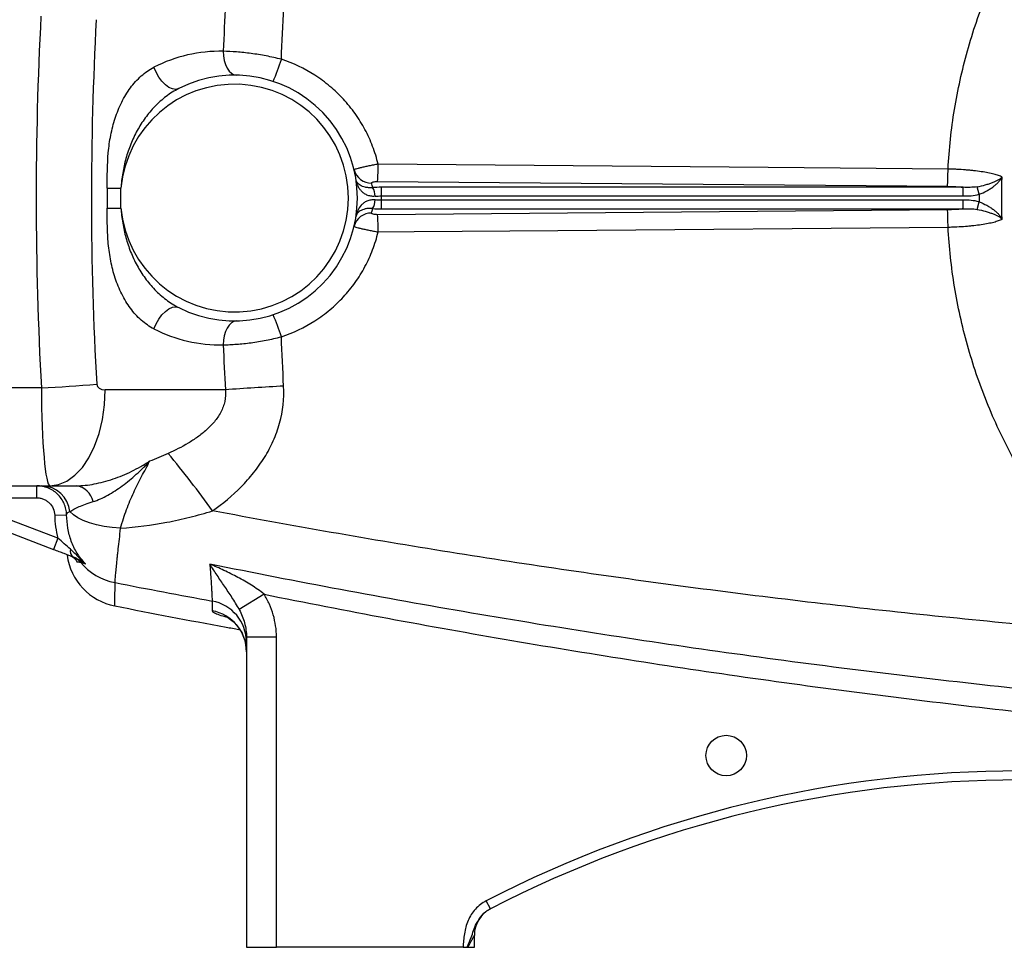
# Model space of a CAD drawing. Units: inches. Extents: x -31.2 to 67.4, y -21.6 to 32.2.
# Drawn here: x 29.6 to 36.1, y 0.8 to 6.9 of the extents above; entities that cross this region are included whole.
import ezdxf

# ---------------------------------------------------------------- set-up
doc = ezdxf.new("R2010")
doc.units = ezdxf.units.IN
doc.header["$MEASUREMENT"] = 0

msp = doc.modelspace()

# ---------------------------------------------------------------- linework, layer by layer
at = {"color": 7, "linetype": 'Continuous', "lineweight": 25}
for p, q in [((31.9729, 5.8286), (35.7145, 5.7967)), ((30.1975, 5.7849), (30.1975, 5.6542)), ((30.1975, 5.7849), (30.2882, 5.7849)), ((30.2882, 5.6542), (30.2882, 5.7849)), ((31.9978, 5.7333), (31.9978, 5.7903)), ((35.8178, 5.7903), (31.9978, 5.7903)), ((35.8178, 5.7333), (35.8178, 5.7903)), ((35.9225, 5.7443), (35.9092, 5.794)), ((31.9978, 5.7333), (35.8178, 5.7333)), ((31.9978, 5.6488), (31.9978, 5.7058)), ((35.8178, 5.7058), (31.9978, 5.7058)), ((35.8178, 5.6488), (35.8178, 5.7058)), ((35.9092, 5.6451), (35.9225, 5.6949)), ((30.1975, 5.6542), (30.2882, 5.6542)), ((35.7145, 5.6424), (31.9729, 5.6105)), ((31.9978, 5.6488), (35.8178, 5.6488)), ((29.7657, 4.4726), (27.6082, 4.4726)), ((30.9734, 4.4597), (30.1844, 4.4597)), ((27.6082, 3.8298), (29.8215, 3.8298)), ((29.7346, 3.7511), (29.7346, 3.8298)), ((29.8215, 3.8298), (29.9955, 3.8298)), ((29.1775, 3.7511), (29.7346, 3.7511)), ((29.874, 3.4855), (29.1775, 3.7511)), ((29.1494, 3.6775), (29.8459, 3.4119)), ((29.8528, 3.6367), (29.9314, 3.6392)), ((29.874, 3.4855), (29.8459, 3.4119)), ((31.2277, 3.1175), (31.0647, 3.0165)), ((31.3089, 2.8358), (31.1121, 2.8358)), ((31.1121, 2.8358), (31.1121, 0.7983)), ((31.3089, 0.7983), (31.3089, 2.8358)), ((32.7137, 1.0509), (32.6866, 1.1034)), ((32.6082, 0.7983), (32.6082, 0.8765)), ((31.1121, 0.7983), (31.3089, 0.7983)), ((32.5341, 0.7983), (31.3089, 0.7983)), ((32.5662, 0.7983), (32.6082, 0.7983))]:
    msp.add_line(p, q, dxfattribs=at)
at = {"color": 7, "linetype": 'Continuous', "lineweight": 25, "flags": 128}
for points in [[(30.9595, 6.684), (30.9609, 6.6535), (30.9656, 6.6241), (30.9736, 6.597), (30.9845, 6.5732), (30.9978, 6.5536), (31.0132, 6.539), (31.0299, 6.5298), (31.0475, 6.5265)], [(30.667, 6.4387), (30.6481, 6.4337), (30.6265, 6.4364), (30.6033, 6.4465), (30.5796, 6.4635), (30.5568, 6.4867), (30.5361, 6.5146), (30.5184, 6.5459), (30.5047, 6.579)], [(35.7182, 5.9101), (35.4821, 5.9121), (34.5378, 5.9201), (31.9767, 5.9419)], [(31.9767, 5.4972), (32.2128, 5.4992), (33.1571, 5.5073), (35.7182, 5.529)], [(30.5047, 4.8601), (30.5184, 4.8932), (30.5361, 4.9245), (30.5568, 4.9525), (30.5796, 4.9756), (30.6033, 4.9926), (30.6265, 5.0028), (30.6481, 5.0054), (30.667, 5.0004)], [(31.0475, 4.9126), (31.0299, 4.9093), (31.0132, 4.9002), (30.9978, 4.8855), (30.9845, 4.8659), (30.9736, 4.8421), (30.9656, 4.815), (30.9609, 4.7857), (30.9595, 4.7551)], [(29.8215, 3.8298), (29.8783, 3.8376), (29.9336, 3.8606), (29.9862, 3.8985), (30.0348, 3.9501), (30.0781, 4.0143), (30.1151, 4.0895), (30.1448, 4.1737), (30.1666, 4.2651), (30.1799, 4.3612), (30.1844, 4.4597)], [(30.2857, 3.5511), (30.2308, 3.555), (30.1777, 3.5622), (30.1276, 3.5724), (30.0815, 3.5854), (30.0402, 3.6011), (30.0046, 3.619), (29.9754, 3.6389), (29.9533, 3.6602)]]:
    msp.add_lwpolyline(points, dxfattribs=at)
at = {"color": 7, "linetype": 'Continuous', "lineweight": 25}
msp.add_circle((34.2617, 2.0581), 0.1329, dxfattribs=at)
for centre, radius, start, end in [((30.9426, 5.7196), 0.9646, 88.9977, 116.99888), ((30.3938, 6.9036), 0.9857, 334.9252, 343.9355), ((31.0333, 5.7196), 0.748, 185.01457, 174.98543), ((31.0333, 5.7196), 0.8071, 243.00112, 116.99888), ((31.9303, 5.9329), 0.1149, 194.04726, 271.74674), ((30.4482, 5.9358), 1.5285, 355.97884, 0.2275), ((31.0333, 5.6055), 0.9252, 11.39443, 13.2847), ((31.8516, 5.7332), 0.1044, 359.03128, 31.82895), ((31.8516, 5.7059), 0.1044, 328.17105, 0.96872), ((31.0333, 5.7196), 0.9646, 359.18378, 0.81622), ((31.0333, 5.8336), 0.9252, 346.7153, 348.60557), ((31.9303, 5.5062), 0.1149, 88.25326, 165.95274), ((30.4482, 5.5033), 1.5285, 359.7725, 4.02116), ((30.3938, 4.5355), 0.9857, 16.0645, 25.0748), ((30.9426, 5.7196), 0.9646, 243.00112, 271.0023), ((29.0267, 17.8768), 13.4246, 273.15567, 274.70802), ((32.0866, -9.8222), 14.3253, 92.92261, 94.45706), ((25.5944, -0.1313), 6.5152, 35.64263, 39.83252), ((29.7637, 3.639), 0.1908, 6.37477, 88.82773), ((29.9765, 3.6998), 0.1314, 11.52373, 81.68688), ((30.3247, 3.4268), 0.3937, 187.59173, 258.86526), ((30.001, 3.4012), 0.0466, 164.52968, 234.86911), ((29.9309, 3.2549), 0.1164, 39.05529, 69.11831), ((30.3242, 3.5804), 0.3941, 219.77493, 258.99664), ((30.8375, 2.8028), 0.2746, 0.10752, 79.71554), ((30.8371, 2.7382), 0.275, 0.06249, 79.62378), ((36.1908, -5.661), 7.6181, 62.61362, 117.38638), ((36.1908, -5.661), 7.5591, 62.61362, 117.38638), ((32.805, 0.8765), 0.1969, 117.38021, 180)]:
    msp.add_arc(centre, radius, start, end, dxfattribs=at)
for centre, major_axis, ratio, start_param, end_param in [((73.5328, 5.7196), (43.8015, 0), 0.719064, 3.103621, 3.181194), ((73.8957, 5.7196), (43.8015, 0), 0.704682, 3.103621, 3.181194), ((29.8215, 4.4991), (0, 0.6693), 0.083475, 1.610398, 3.141593), ((30.1844, 4.4991), (0.0559, 0), 0.704682, 3.181194, 4.712389)]:
    msp.add_ellipse(centre, major_axis=major_axis, ratio=ratio, start_param=start_param, end_param=end_param, dxfattribs=at)
for points, knots in [([(35.7182, 5.9101), (35.7252, 6.0414), (35.7393, 6.1717), (35.7817, 6.4302), (35.81, 6.5584), (35.8634, 6.7493), (35.8829, 6.8126), (35.9255, 6.9379), (35.9484, 6.9998), (36.0221, 7.1828), (36.0776, 7.3014), (36.1702, 7.4743), (36.2026, 7.5311), (36.2706, 7.643), (36.3062, 7.6981), (36.418, 7.8612), (36.499, 7.9665), (36.7563, 8.2656), (36.9472, 8.4438), (37.1573, 8.6013)], [0, 0, 0, 0, 0.125, 0.125, 0.25, 0.25, 0.3125, 0.3125, 0.375, 0.375, 0.5, 0.5, 0.5625, 0.5625, 0.625, 0.625, 0.75, 0.75, 1, 1, 1, 1]), ([(31.341, 6.6309), (31.3243, 6.6351), (31.3075, 6.6391), (31.2742, 6.6466), (31.2576, 6.65), (31.2079, 6.6596), (31.175, 6.6649), (31.1261, 6.6714), (31.1099, 6.6734), (31.0782, 6.6767), (31.0627, 6.6781), (31.017, 6.6817), (30.9876, 6.6832), (30.9595, 6.684)], [0, 0, 0, 0, 0.125, 0.125, 0.25, 0.25, 0.5, 0.5, 0.625, 0.625, 0.75, 0.75, 1, 1, 1, 1]), ([(31.9767, 5.9419), (31.9671, 5.982), (31.955, 6.021), (31.9261, 6.0971), (31.9093, 6.134), (31.8805, 6.1879), (31.8703, 6.2057), (31.8487, 6.2405), (31.8373, 6.2577), (31.8016, 6.3078), (31.776, 6.3393), (31.7209, 6.399), (31.6914, 6.4271), (31.6444, 6.4665), (31.6282, 6.4792), (31.5951, 6.5036), (31.5783, 6.5151), (31.4925, 6.5702), (31.4192, 6.6051), (31.341, 6.6309)], [0, 0, 0, 0, 0.125, 0.125, 0.25, 0.25, 0.3125, 0.3125, 0.375, 0.375, 0.5, 0.5, 0.625, 0.625, 0.6875, 0.6875, 0.75, 0.75, 1, 1, 1, 1]), ([(30.1975, 5.7849), (30.1975, 5.8628), (30.1979, 5.9406), (30.2085, 6.056), (30.2137, 6.0943), (30.2248, 6.1513), (30.229, 6.1703), (30.2386, 6.2077), (30.244, 6.2262), (30.2618, 6.2805), (30.2759, 6.3155), (30.3011, 6.3658), (30.3101, 6.3821), (30.3292, 6.4134), (30.3394, 6.4285), (30.3608, 6.4575), (30.3721, 6.4713), (30.396, 6.4977), (30.4085, 6.5101), (30.4473, 6.5444), (30.4749, 6.5638), (30.5047, 6.579)], [0, 0, 0, 0, 0.25, 0.25, 0.375, 0.375, 0.4375, 0.4375, 0.5, 0.5, 0.625, 0.625, 0.6875, 0.6875, 0.75, 0.75, 0.8125, 0.8125, 0.875, 0.875, 1, 1, 1, 1]), ([(30.667, 6.4387), (30.6379, 6.4239), (30.6104, 6.4065), (30.5713, 6.3769), (30.5586, 6.3665), (30.5341, 6.3447), (30.5222, 6.3334), (30.488, 6.298), (30.4667, 6.2726), (30.4278, 6.2194), (30.4102, 6.1916), (30.3863, 6.1481), (30.3788, 6.1333), (30.3647, 6.1034), (30.3581, 6.0883), (30.3397, 6.0426), (30.3293, 6.0115), (30.3118, 5.9484), (30.3048, 5.9163), (30.294, 5.8511), (30.2903, 5.818), (30.2882, 5.7849)], [0, 0, 0, 0, 0.125, 0.125, 0.1875, 0.1875, 0.25, 0.25, 0.375, 0.375, 0.5, 0.5, 0.5625, 0.5625, 0.625, 0.625, 0.75, 0.75, 0.875, 0.875, 1, 1, 1, 1]), ([(31.9767, 5.9419), (31.9662, 5.9401), (31.9559, 5.9382), (31.9356, 5.9343), (31.9255, 5.9324), (31.9064, 5.9285), (31.8972, 5.9265), (31.8798, 5.9227), (31.8718, 5.9209), (31.8572, 5.9174), (31.8505, 5.9158), (31.8391, 5.9128), (31.8343, 5.9114), (31.8265, 5.909), (31.8235, 5.9079), (31.8196, 5.9062), (31.8187, 5.9055), (31.8188, 5.905)], [0, 0, 0, 0, 0.125, 0.125, 0.25, 0.25, 0.375, 0.375, 0.5, 0.5, 0.625, 0.625, 0.75, 0.75, 0.875, 0.875, 1, 1, 1, 1]), ([(35.7145, 5.7967), (35.7149, 5.8), (35.7153, 5.8054), (35.7161, 5.8196), (35.7165, 5.8285), (35.7172, 5.8488), (35.7175, 5.8602), (35.7179, 5.8845), (35.7181, 5.8973), (35.7182, 5.9101)], [0, 0, 0, 0, 0.25, 0.25, 0.5, 0.5, 0.75, 0.75, 1, 1, 1, 1]), ([(36.0733, 5.8576), (36.0667, 5.861), (36.0589, 5.8643), (36.0406, 5.8707), (36.0301, 5.8738), (36.0069, 5.8798), (35.9943, 5.8826), (35.9668, 5.888), (35.9519, 5.8905), (35.9204, 5.8952), (35.904, 5.8973), (35.8782, 5.9002), (35.8694, 5.9011), (35.8515, 5.9028), (35.8423, 5.9036), (35.8145, 5.9058), (35.7956, 5.9071), (35.7669, 5.9085), (35.7573, 5.9089), (35.7379, 5.9096), (35.728, 5.9099), (35.7182, 5.9101)], [0, 0, 0, 0, 0.125, 0.125, 0.25, 0.25, 0.375, 0.375, 0.5, 0.5, 0.625, 0.625, 0.6875, 0.6875, 0.75, 0.75, 0.875, 0.875, 0.9375, 0.9375, 1, 1, 1, 1]), ([(31.9403, 5.7883), (31.9309, 5.7873), (31.9221, 5.7872), (31.9056, 5.7882), (31.8981, 5.7894), (31.8845, 5.7924), (31.8784, 5.7944), (31.8675, 5.7988), (31.8628, 5.8012), (31.8544, 5.8065), (31.8507, 5.8093), (31.8443, 5.8151), (31.8417, 5.8181), (31.8372, 5.8243), (31.8354, 5.8275), (31.8327, 5.8341), (31.8318, 5.8375), (31.8313, 5.8409)], [0, 0, 0, 0, 0.125, 0.125, 0.25, 0.25, 0.375, 0.375, 0.5, 0.5, 0.625, 0.625, 0.75, 0.75, 0.875, 0.875, 1, 1, 1, 1]), ([(31.956, 5.7314), (31.9462, 5.7305), (31.9368, 5.7308), (31.9188, 5.7337), (31.9105, 5.7362), (31.8952, 5.7427), (31.8883, 5.7468), (31.8759, 5.7559), (31.8704, 5.761), (31.8606, 5.7717), (31.8562, 5.7775), (31.8487, 5.7893), (31.8454, 5.7954), (31.8399, 5.808), (31.8375, 5.8144), (31.8337, 5.8275), (31.8323, 5.8342), (31.8313, 5.8409)], [0, 0, 0, 0, 0.125, 0.125, 0.25, 0.25, 0.375, 0.375, 0.5, 0.5, 0.625, 0.625, 0.75, 0.75, 0.875, 0.875, 1, 1, 1, 1]), ([(31.9338, 5.8181), (31.9335, 5.8195), (31.9342, 5.8208), (31.9377, 5.8234), (31.9405, 5.8246), (31.9478, 5.8266), (31.9524, 5.8274), (31.9622, 5.8284), (31.9676, 5.8287), (31.9729, 5.8286)], [0, 0, 0, 0, 0.25, 0.25, 0.5, 0.5, 0.75, 0.75, 1, 1, 1, 1]), ([(35.9092, 5.794), (35.9281, 5.7974), (35.946, 5.8015), (35.9714, 5.8086), (35.9797, 5.8111), (35.9954, 5.8163), (36.0029, 5.819), (36.017, 5.8245), (36.0238, 5.8274), (36.0363, 5.8332), (36.0421, 5.8362), (36.0527, 5.8422), (36.0575, 5.8452), (36.064, 5.8498), (36.0661, 5.8514), (36.0699, 5.8545), (36.0717, 5.856), (36.0733, 5.8576)], [0, 0, 0, 0, 0.25, 0.25, 0.375, 0.375, 0.5, 0.5, 0.625, 0.625, 0.75, 0.75, 0.875, 0.875, 0.9375, 0.9375, 1, 1, 1, 1]), ([(35.9225, 5.7443), (35.9403, 5.7509), (35.957, 5.7586), (35.9807, 5.7716), (35.9884, 5.7761), (36.0029, 5.7855), (36.0097, 5.7903), (36.0227, 5.8001), (36.0289, 5.8051), (36.0402, 5.8154), (36.0454, 5.8205), (36.055, 5.8309), (36.0593, 5.8362), (36.0651, 5.8442), (36.0669, 5.8469), (36.0703, 5.8522), (36.0719, 5.8549), (36.0733, 5.8576)], [0, 0, 0, 0, 0.25, 0.25, 0.375, 0.375, 0.5, 0.5, 0.625, 0.625, 0.75, 0.75, 0.875, 0.875, 0.9375, 0.9375, 1, 1, 1, 1]), ([(35.7145, 5.7967), (35.7324, 5.7966), (35.75, 5.7959), (35.7759, 5.7944), (35.7844, 5.7937), (35.8013, 5.7922), (35.8097, 5.7913), (35.8178, 5.7903)], [0, 0, 0, 0, 0.5, 0.5, 0.75, 0.75, 1, 1, 1, 1]), ([(35.9092, 5.794), (35.8941, 5.7913), (35.8789, 5.7902), (35.8484, 5.7895), (35.8331, 5.7898), (35.8178, 5.7903)], [0, 0, 0, 0, 0.5, 0.5, 1, 1, 1, 1]), ([(31.956, 5.7077), (31.9462, 5.7087), (31.9368, 5.7083), (31.9234, 5.7062), (31.919, 5.7052), (31.9106, 5.7027), (31.9066, 5.7013), (31.8952, 5.6964), (31.8883, 5.6923), (31.8758, 5.6831), (31.8703, 5.6781), (31.8557, 5.662), (31.8482, 5.6499), (31.8398, 5.631), (31.8375, 5.6246), (31.8337, 5.6116), (31.8323, 5.6049), (31.8313, 5.5982)], [0, 0, 0, 0, 0.125, 0.125, 0.1875, 0.1875, 0.25, 0.25, 0.375, 0.375, 0.5, 0.5, 0.75, 0.75, 0.875, 0.875, 1, 1, 1, 1]), ([(35.9225, 5.6949), (35.9403, 5.6883), (35.957, 5.6805), (35.9807, 5.6676), (35.9884, 5.663), (36.0029, 5.6537), (36.0097, 5.6489), (36.0227, 5.6391), (36.0289, 5.634), (36.0402, 5.6238), (36.0455, 5.6186), (36.055, 5.6082), (36.0593, 5.603), (36.0651, 5.595), (36.067, 5.5923), (36.0703, 5.5869), (36.0719, 5.5842), (36.0733, 5.5816)], [0, 0, 0, 0, 0.25, 0.25, 0.375, 0.375, 0.5, 0.5, 0.625, 0.625, 0.75, 0.75, 0.875, 0.875, 0.9375, 0.9375, 1, 1, 1, 1]), ([(30.5047, 4.8601), (30.4899, 4.8677), (30.4754, 4.8764), (30.4475, 4.8958), (30.4339, 4.9065), (30.3951, 4.941), (30.3716, 4.9671), (30.3396, 5.0103), (30.3294, 5.0254), (30.3102, 5.0569), (30.3012, 5.0731), (30.2762, 5.123), (30.2621, 5.1578), (30.2442, 5.2123), (30.2388, 5.2309), (30.2292, 5.2682), (30.225, 5.2869), (30.2139, 5.3436), (30.2087, 5.3818), (30.2015, 5.4589), (30.1995, 5.4979), (30.1976, 5.576), (30.1975, 5.6151), (30.1975, 5.6542)], [0, 0, 0, 0, 0.0625, 0.0625, 0.125, 0.125, 0.25, 0.25, 0.3125, 0.3125, 0.375, 0.375, 0.5, 0.5, 0.5625, 0.5625, 0.625, 0.625, 0.75, 0.75, 0.875, 0.875, 1, 1, 1, 1]), ([(30.2882, 5.6542), (30.2903, 5.621), (30.294, 5.5881), (30.3047, 5.5232), (30.3117, 5.4913), (30.329, 5.4284), (30.3394, 5.3974), (30.3577, 5.3517), (30.3643, 5.3366), (30.3783, 5.3067), (30.3859, 5.2919), (30.4098, 5.2481), (30.4275, 5.2202), (30.4567, 5.1802), (30.4668, 5.1672), (30.488, 5.142), (30.4991, 5.1296), (30.5335, 5.0941), (30.5579, 5.0724), (30.61, 5.0329), (30.6378, 5.0153), (30.667, 5.0004)], [0, 0, 0, 0, 0.125, 0.125, 0.25, 0.25, 0.375, 0.375, 0.4375, 0.4375, 0.5, 0.5, 0.625, 0.625, 0.6875, 0.6875, 0.75, 0.75, 0.875, 0.875, 1, 1, 1, 1]), ([(31.9403, 5.6509), (31.9309, 5.6519), (31.9221, 5.6519), (31.9057, 5.6509), (31.8981, 5.6498), (31.8845, 5.6467), (31.8784, 5.6447), (31.8675, 5.6403), (31.8628, 5.6379), (31.8501, 5.63), (31.8439, 5.6241), (31.8372, 5.6147), (31.8354, 5.6115), (31.8327, 5.605), (31.8318, 5.6016), (31.8313, 5.5982)], [0, 0, 0, 0, 0.125, 0.125, 0.25, 0.25, 0.375, 0.375, 0.5, 0.5, 0.75, 0.75, 0.875, 0.875, 1, 1, 1, 1]), ([(35.8178, 5.6488), (35.8097, 5.6478), (35.8014, 5.6469), (35.7845, 5.6454), (35.776, 5.6448), (35.7501, 5.6432), (35.7325, 5.6426), (35.7145, 5.6424)], [0, 0, 0, 0, 0.25, 0.25, 0.5, 0.5, 1, 1, 1, 1]), ([(35.7182, 5.529), (35.7181, 5.5419), (35.7179, 5.5547), (35.7175, 5.5789), (35.7172, 5.5904), (35.7165, 5.6107), (35.7162, 5.6195), (35.7154, 5.6337), (35.7149, 5.6391), (35.7145, 5.6424)], [0, 0, 0, 0, 0.25, 0.25, 0.5, 0.5, 0.75, 0.75, 1, 1, 1, 1]), ([(35.8178, 5.6488), (35.8331, 5.6493), (35.8484, 5.6497), (35.8789, 5.6489), (35.8941, 5.6478), (35.9092, 5.6451)], [0, 0, 0, 0, 0.5, 0.5, 1, 1, 1, 1]), ([(35.9092, 5.6451), (35.9281, 5.6417), (35.946, 5.6376), (35.9714, 5.6305), (35.9797, 5.628), (35.9954, 5.6228), (36.0029, 5.6202), (36.0171, 5.6146), (36.0238, 5.6118), (36.0364, 5.6059), (36.0421, 5.603), (36.0527, 5.597), (36.0576, 5.594), (36.0641, 5.5893), (36.0661, 5.5878), (36.0699, 5.5847), (36.0717, 5.5831), (36.0733, 5.5816)], [0, 0, 0, 0, 0.25, 0.25, 0.375, 0.375, 0.5, 0.5, 0.625, 0.625, 0.75, 0.75, 0.875, 0.875, 0.9375, 0.9375, 1, 1, 1, 1]), ([(31.9729, 5.6105), (31.9676, 5.6104), (31.9622, 5.6107), (31.9524, 5.6117), (31.9478, 5.6125), (31.9405, 5.6145), (31.9377, 5.6157), (31.9342, 5.6183), (31.9335, 5.6197), (31.9338, 5.621)], [0, 0, 0, 0, 0.25, 0.25, 0.5, 0.5, 0.75, 0.75, 1, 1, 1, 1]), ([(35.7183, 5.529), (35.7231, 5.5291), (35.7281, 5.5293), (35.7379, 5.5295), (35.7428, 5.5297), (35.7574, 5.5302), (35.767, 5.5306), (35.7957, 5.5321), (35.8145, 5.5333), (35.8423, 5.5355), (35.8515, 5.5363), (35.8695, 5.538), (35.8783, 5.5389), (35.904, 5.5418), (35.9205, 5.5439), (35.9519, 5.5486), (35.9669, 5.5512), (35.9943, 5.5565), (36.007, 5.5594), (36.0301, 5.5653), (36.0406, 5.5685), (36.0589, 5.5749), (36.0668, 5.5782), (36.0733, 5.5816)], [0, 0, 0, 0, 0.03125, 0.03125, 0.0625, 0.0625, 0.125, 0.125, 0.25, 0.25, 0.3125, 0.3125, 0.375, 0.375, 0.5, 0.5, 0.625, 0.625, 0.75, 0.75, 0.875, 0.875, 1, 1, 1, 1]), ([(31.341, 4.8082), (31.4192, 4.834), (31.4925, 4.869), (31.5783, 4.924), (31.5951, 4.9356), (31.6282, 4.9599), (31.6444, 4.9726), (31.6914, 5.0121), (31.7209, 5.0401), (31.776, 5.0998), (31.8016, 5.1314), (31.8373, 5.1814), (31.8487, 5.1986), (31.8703, 5.2335), (31.8805, 5.2512), (31.9093, 5.3051), (31.9261, 5.3421), (31.955, 5.4181), (31.9671, 5.4572), (31.9767, 5.4972)], [0, 0, 0, 0, 0.25, 0.25, 0.3125, 0.3125, 0.375, 0.375, 0.5, 0.5, 0.625, 0.625, 0.6875, 0.6875, 0.75, 0.75, 0.875, 0.875, 1, 1, 1, 1]), ([(31.8188, 5.5341), (31.8187, 5.5336), (31.8196, 5.5329), (31.8235, 5.5312), (31.8265, 5.5301), (31.8343, 5.5277), (31.8391, 5.5263), (31.8505, 5.5233), (31.8572, 5.5217), (31.8718, 5.5182), (31.8798, 5.5164), (31.8972, 5.5126), (31.9064, 5.5107), (31.9255, 5.5068), (31.9356, 5.5048), (31.9559, 5.5009), (31.9662, 5.4991), (31.9767, 5.4972)], [0, 0, 0, 0, 0.125, 0.125, 0.25, 0.25, 0.375, 0.375, 0.5, 0.5, 0.625, 0.625, 0.75, 0.75, 0.875, 0.875, 1, 1, 1, 1]), ([(37.1573, 2.8378), (36.9485, 2.9943), (36.7562, 3.1735), (36.5625, 3.3989), (36.5412, 3.4243), (36.4996, 3.4755), (36.4383, 3.553), (36.3033, 3.7387), (36.2015, 3.9063), (36.1088, 4.0793), (36.0794, 4.1379), (36.0237, 4.2571), (35.9974, 4.3177), (35.948, 4.4404), (35.925, 4.5025), (35.8826, 4.6274), (35.8632, 4.6902), (35.8103, 4.8797), (35.7821, 5.0075), (35.7502, 5.2014), (35.7413, 5.2663), (35.7271, 5.3971), (35.7218, 5.463), (35.7183, 5.529)], [0, 0, 0, 0, 0.25, 0.25, 0.28125, 0.28125, 0.3125, 0.375, 0.5, 0.5, 0.5625, 0.5625, 0.625, 0.625, 0.6875, 0.6875, 0.75, 0.75, 0.875, 0.875, 0.9375, 0.9375, 1, 1, 1, 1]), ([(30.9595, 4.7551), (30.9736, 4.7555), (30.988, 4.7561), (31.0175, 4.7577), (31.0325, 4.7586), (31.0782, 4.7622), (31.1098, 4.7655), (31.1587, 4.772), (31.1753, 4.7745), (31.2082, 4.7798), (31.2248, 4.7828), (31.2744, 4.7923), (31.3077, 4.7997), (31.341, 4.8082)], [0, 0, 0, 0, 0.125, 0.125, 0.25, 0.25, 0.5, 0.5, 0.625, 0.625, 0.75, 0.75, 1, 1, 1, 1]), ([(30.8891, 3.6653), (30.9565, 3.713), (31.0194, 3.7653), (31.1057, 3.8525), (31.1331, 3.883), (31.1717, 3.9313), (31.1842, 3.9479), (31.2081, 3.9815), (31.2194, 3.9986), (31.2518, 4.0509), (31.2711, 4.087), (31.2962, 4.1433), (31.3039, 4.1624), (31.318, 4.2013), (31.3243, 4.2211), (31.3516, 4.3202), (31.3608, 4.4013), (31.3562, 4.4844)], [0, 0, 0, 0, 0.25, 0.25, 0.375, 0.375, 0.4375, 0.4375, 0.5, 0.5, 0.625, 0.625, 0.6875, 0.6875, 0.75, 0.75, 1, 1, 1, 1]), ([(30.9734, 4.4597), (30.9761, 4.4343), (30.9747, 4.4091), (30.9668, 4.3716), (30.9631, 4.3593), (30.9543, 4.3355), (30.949, 4.3239), (30.9312, 4.29), (30.9169, 4.2695), (30.8853, 4.2312), (30.8679, 4.2135), (30.8401, 4.1884), (30.8305, 4.1803), (30.811, 4.1647), (30.8011, 4.1572), (30.7709, 4.1355), (30.7502, 4.1221), (30.6868, 4.0842), (30.6428, 4.062), (30.5976, 4.042)], [0, 0, 0, 0, 0.125, 0.125, 0.1875, 0.1875, 0.25, 0.25, 0.375, 0.375, 0.5, 0.5, 0.5625, 0.5625, 0.625, 0.625, 0.75, 0.75, 1, 1, 1, 1]), ([(29.9955, 3.8298), (30.0334, 3.8298), (30.0728, 3.8342), (30.1333, 3.8457), (30.1536, 3.8503), (30.1947, 3.8613), (30.2154, 3.8676), (30.2567, 3.8817), (30.2772, 3.8894), (30.318, 3.9062), (30.3383, 3.9153), (30.3786, 3.9347), (30.3984, 3.9451), (30.4279, 3.9615), (30.4376, 3.9672), (30.4521, 3.9759), (30.457, 3.9788), (30.4666, 3.9848), (30.4714, 3.9878), (30.4761, 3.9908)], [0, 0, 0, 0, 0.25, 0.25, 0.375, 0.375, 0.5, 0.5, 0.625, 0.625, 0.75, 0.75, 0.875, 0.875, 0.9375, 0.9375, 0.96875, 0.96875, 1, 1, 1, 1]), ([(30.1052, 3.726), (30.1213, 3.7308), (30.1373, 3.7369), (30.1694, 3.7511), (30.1854, 3.7592), (30.2174, 3.777), (30.2333, 3.7867), (30.265, 3.8074), (30.2809, 3.8184), (30.3278, 3.853), (30.3586, 3.8782), (30.4037, 3.9186), (30.4185, 3.9324), (30.4404, 3.9539), (30.4476, 3.9611), (30.462, 3.9758), (30.4691, 3.9833), (30.4761, 3.9908)], [0, 0, 0, 0, 0.125, 0.125, 0.25, 0.25, 0.375, 0.375, 0.5, 0.5, 0.75, 0.75, 0.875, 0.875, 0.9375, 0.9375, 1, 1, 1, 1]), ([(30.2857, 3.5511), (30.2974, 3.5943), (30.3103, 3.6349), (30.339, 3.7125), (30.3547, 3.7495), (30.3882, 3.8213), (30.4059, 3.8562), (30.4415, 3.9246), (30.4594, 3.9582), (30.4761, 3.9908)], [0, 0, 0, 0, 0.25, 0.25, 0.5, 0.5, 0.75, 0.75, 1, 1, 1, 1]), ([(29.9314, 3.6392), (29.931, 3.6519), (29.9294, 3.6645), (29.9237, 3.6892), (29.9197, 3.7012), (29.9045, 3.7356), (29.8897, 3.7568), (29.8624, 3.7833), (29.8525, 3.7911), (29.8315, 3.8048), (29.8202, 3.8107), (29.7968, 3.8202), (29.7848, 3.8237), (29.7601, 3.8285), (29.7474, 3.8298), (29.7346, 3.8298)], [0, 0, 0, 0, 0.125, 0.125, 0.25, 0.25, 0.5, 0.5, 0.625, 0.625, 0.75, 0.75, 0.875, 0.875, 1, 1, 1, 1]), ([(29.7346, 3.7511), (29.7423, 3.7511), (29.7499, 3.7503), (29.7647, 3.7474), (29.772, 3.7453), (29.786, 3.7396), (29.7928, 3.736), (29.8054, 3.7278), (29.8113, 3.7232), (29.8277, 3.7073), (29.8366, 3.6945), (29.8488, 3.667), (29.8523, 3.652), (29.8528, 3.6367)], [0, 0, 0, 0, 0.125, 0.125, 0.25, 0.25, 0.375, 0.375, 0.5, 0.5, 0.75, 0.75, 1, 1, 1, 1]), ([(29.9533, 3.6602), (29.9604, 3.6653), (29.9691, 3.6706), (29.9893, 3.6814), (30.0008, 3.6871), (30.0263, 3.6984), (30.0403, 3.704), (30.0707, 3.7152), (30.0872, 3.7207), (30.1052, 3.726)], [0, 0, 0, 0, 0.25, 0.25, 0.5, 0.5, 0.75, 0.75, 1, 1, 1, 1]), ([(29.8528, 3.6367), (29.8536, 3.611), (29.8555, 3.5855), (29.8623, 3.535), (29.8673, 3.5101), (29.874, 3.4855)], [0, 0, 0, 0, 0.5, 0.5, 1, 1, 1, 1]), ([(29.9314, 3.6392), (29.9321, 3.6438), (29.9338, 3.6479), (29.9407, 3.6549), (29.9459, 3.6578), (29.9533, 3.6602)], [0, 0, 0, 0, 0.5, 0.5, 1, 1, 1, 1]), ([(30.0552, 3.318), (30.0447, 3.3285), (30.0348, 3.3397), (30.0164, 3.3628), (30.0079, 3.3748), (29.9923, 3.3996), (29.9852, 3.4124), (29.9723, 3.4388), (29.9666, 3.4524), (29.9513, 3.4942), (29.9442, 3.5226), (29.9346, 3.5803), (29.9323, 3.6097), (29.9314, 3.6392)], [0, 0, 0, 0, 0.125, 0.125, 0.25, 0.25, 0.375, 0.375, 0.5, 0.5, 0.75, 0.75, 1, 1, 1, 1]), ([(30.2857, 3.5511), (30.3876, 3.5583), (30.4887, 3.5712), (30.6397, 3.5998), (30.69, 3.6109), (30.79, 3.636), (30.8397, 3.65), (30.8891, 3.6653)], [0, 0, 0, 0, 0.5, 0.5, 0.75, 0.75, 1, 1, 1, 1]), ([(37.1573, 2.8378), (36.6316, 2.8777), (36.1064, 2.9248), (35.0578, 3.0337), (34.5344, 3.0955), (33.4891, 3.2335), (32.9673, 3.3098), (31.9264, 3.4767), (31.4071, 3.5674), (30.8891, 3.6653)], [0, 0, 0, 0, 0.25, 0.25, 0.5, 0.5, 0.75, 0.75, 1, 1, 1, 1]), ([(30.249, 3.1936), (30.249, 3.199), (30.2498, 3.2112), (30.2523, 3.2395), (30.2533, 3.2507), (30.2558, 3.276), (30.2572, 3.2901), (30.2604, 3.3211), (30.2621, 3.338), (30.2651, 3.3656), (30.2661, 3.3751), (30.2682, 3.3947), (30.2693, 3.4047), (30.2727, 3.4357), (30.2751, 3.4573), (30.2802, 3.5027), (30.2829, 3.5265), (30.2857, 3.5511)], [0, 0, 0, 0, 0.25, 0.25, 0.375, 0.375, 0.5, 0.5, 0.625, 0.625, 0.6875, 0.6875, 0.75, 0.75, 0.875, 0.875, 1, 1, 1, 1]), ([(29.9561, 3.4136), (29.9428, 3.4253), (29.9294, 3.4372), (29.9021, 3.4613), (29.8881, 3.4735), (29.874, 3.4855)], [0, 0, 0, 0, 0.5, 0.5, 1, 1, 1, 1]), ([(29.8459, 3.4119), (29.8572, 3.4076), (29.8684, 3.4034), (29.8906, 3.3949), (29.9017, 3.3907), (29.9341, 3.3783), (29.9547, 3.3705), (29.9742, 3.363)], [0, 0, 0, 0, 0.25, 0.25, 0.5, 0.5, 1, 1, 1, 1]), ([(29.9549, 3.3704), (29.9663, 3.366), (29.9748, 3.3601), (29.9888, 3.3467), (29.9943, 3.339), (29.9985, 3.3305)], [0, 0, 0, 0, 0.5, 0.5, 1, 1, 1, 1]), ([(29.9561, 3.4136), (29.9646, 3.4061), (29.9728, 3.3982), (29.989, 3.3821), (29.997, 3.3739), (30.0212, 3.3495), (30.0377, 3.3334), (30.0552, 3.318)], [0, 0, 0, 0, 0.25, 0.25, 0.5, 0.5, 1, 1, 1, 1]), ([(29.9742, 3.363), (29.9818, 3.3601), (29.9887, 3.3569), (30.0023, 3.3499), (30.0088, 3.3462), (30.0283, 3.3347), (30.0412, 3.3265), (30.0552, 3.318)], [0, 0, 0, 0, 0.25, 0.25, 0.5, 0.5, 1, 1, 1, 1]), ([(30.0214, 3.3283), (30.0236, 3.3276), (30.0273, 3.3266), (30.0383, 3.3233), (30.0456, 3.3211), (30.0552, 3.318)], [0, 0, 0, 0, 0.5, 0.5, 1, 1, 1, 1]), ([(37.7903, 2.3488), (37.2093, 2.394), (36.6291, 2.448), (35.4705, 2.5738), (34.8925, 2.6455), (33.7391, 2.8064), (33.1637, 2.8957), (32.0155, 3.0921), (31.4426, 3.1993), (30.8716, 3.3156)], [0, 0, 0, 0, 0.25, 0.25, 0.5, 0.5, 0.75, 0.75, 1, 1, 1, 1]), ([(30.8716, 3.3156), (30.8728, 3.2986), (30.8739, 3.2823), (30.8761, 3.2512), (30.8771, 3.2363), (30.8798, 3.1945), (30.8814, 3.1702), (30.8833, 3.1389), (30.8839, 3.1293), (30.8849, 3.1124), (30.8853, 3.1049), (30.8862, 3.0858), (30.8865, 3.0772), (30.8865, 3.073)], [0, 0, 0, 0, 0.125, 0.125, 0.25, 0.25, 0.5, 0.5, 0.625, 0.625, 0.75, 0.75, 1, 1, 1, 1]), ([(31.2277, 3.1175), (31.2011, 3.1393), (31.1731, 3.1589), (31.1155, 3.1953), (31.0858, 3.2122), (31.0256, 3.2442), (30.9951, 3.2592), (30.949, 3.281), (30.9336, 3.2881), (30.9027, 3.302), (30.8871, 3.3089), (30.8716, 3.3156)], [0, 0, 0, 0, 0.25, 0.25, 0.5, 0.5, 0.75, 0.75, 0.875, 0.875, 1, 1, 1, 1]), ([(31.0647, 3.0165), (31.0569, 3.0311), (31.049, 3.0448), (31.0329, 3.0713), (31.0248, 3.0841), (31.0004, 3.1218), (30.984, 3.1459), (30.9515, 3.194), (30.9354, 3.2179), (30.9114, 3.2541), (30.9035, 3.2663), (30.8875, 3.2908), (30.8795, 3.3032), (30.8716, 3.3156)], [0, 0, 0, 0, 0.125, 0.125, 0.25, 0.25, 0.5, 0.5, 0.75, 0.75, 0.875, 0.875, 1, 1, 1, 1]), ([(30.2487, 3.0405), (30.2487, 3.0405), (30.2487, 3.0533), (30.2488, 3.1043), (30.2489, 3.1426), (30.249, 3.1936)], [0, 0, 0, 0, 0.5, 0.5, 1, 1, 1, 1]), ([(31.2277, 3.1175), (31.7685, 3.0081), (32.3107, 2.9071), (33.3976, 2.7211), (33.9423, 2.6362), (35.0341, 2.4822), (35.5813, 2.413), (36.6782, 2.2906), (37.2274, 2.2373), (37.7773, 2.192)], [0, 0, 0, 0, 0.25, 0.25, 0.5, 0.5, 0.75, 0.75, 1, 1, 1, 1]), ([(31.3089, 2.8358), (31.3089, 2.8856), (31.3018, 2.9343), (31.2812, 3.0055), (31.2726, 3.029), (31.2524, 3.0743), (31.2408, 3.0963), (31.2277, 3.1175)], [0, 0, 0, 0, 0.5, 0.5, 0.75, 0.75, 1, 1, 1, 1]), ([(30.2487, 3.0405), (30.4917, 2.993), (30.7625, 2.94), (31.0342, 2.8916), (31.0621, 2.8867)], [0, 0, 0, 0, 0.897393, 1, 1, 1, 1]), ([(31.0647, 3.0165), (31.072, 3.0027), (31.0786, 2.9885), (31.0902, 2.9595), (31.0953, 2.9445), (31.1076, 2.8989), (31.1121, 2.8678), (31.1121, 2.8358)], [0, 0, 0, 0, 0.25, 0.25, 0.5, 0.5, 1, 1, 1, 1]), ([(30.9721, 2.9731), (30.9719, 2.9731), (30.9716, 2.9733), (30.9797, 2.9695), (30.9958, 2.9602), (31.0188, 2.9434), (31.0455, 2.9178), (31.0725, 2.8823), (31.0949, 2.8378), (31.1096, 2.7887), (31.1109, 2.7547), (31.1116, 2.7385)], [0, 0, 0, 0, 0.0691546, 0.169949, 0.265053, 0.3613085, 0.4704885, 0.5955858, 0.7305488, 0.8713449, 1, 1, 1, 1]), ([(32.6866, 1.1034), (32.6597, 1.0894), (32.636, 1.0713), (32.6052, 1.038), (32.5961, 1.0261), (32.5798, 1.0011), (32.5727, 0.9878), (32.5607, 0.9602), (32.5559, 0.946), (32.5482, 0.9173), (32.5453, 0.9026), (32.5408, 0.8731), (32.5392, 0.8581), (32.5363, 0.8282), (32.5351, 0.8133), (32.5341, 0.7983)], [0, 0, 0, 0, 0.25, 0.25, 0.375, 0.375, 0.5, 0.5, 0.625, 0.625, 0.75, 0.75, 0.875, 0.875, 1, 1, 1, 1]), ([(32.6596, 1.0098), (32.6597, 1.0099), (32.6724, 1.0286), (32.6931, 1.0398), (32.7137, 1.0509)], [0, 0, 0, 0, 0.0077079, 1, 1, 1, 1]), ([(32.5662, 0.7983), (32.5707, 0.807), (32.5752, 0.8155), (32.584, 0.832), (32.5882, 0.84), (32.5963, 0.8549), (32.6001, 0.8618), (32.6046, 0.87), (32.6058, 0.8723), (32.6076, 0.8756), (32.6082, 0.8765), (32.6082, 0.8765)], [0, 0, 0, 0, 0.25, 0.25, 0.5, 0.5, 0.75, 0.75, 0.875, 0.875, 1, 1, 1, 1]), ([(32.5341, 0.7983), (32.5386, 0.7983), (32.543, 0.7983), (32.5518, 0.7983), (32.5561, 0.7983), (32.5601, 0.7983)], [0, 0, 0, 0, 0.5, 0.5, 1, 1, 1, 1])]:
    msp.add_open_spline(points, degree=3, knots=knots, dxfattribs=at)
for points in [[(30.9743, 6.9954), (30.9687, 6.8916), (30.9637, 6.7878), (30.9595, 6.684)], [(31.341, 6.6309), (31.3455, 6.7441), (31.3509, 6.8573), (31.3571, 6.9704)], [(36.0733, 5.5816), (36.0693, 5.6735), (36.0693, 5.7656), (36.0733, 5.8576)], [(31.9978, 5.7903), (31.9783, 5.7903), (31.9591, 5.7896), (31.9403, 5.7883)], [(31.956, 5.7314), (31.9697, 5.7328), (31.9836, 5.7334), (31.9978, 5.7333)], [(31.9978, 5.7058), (31.9836, 5.7057), (31.9697, 5.7064), (31.956, 5.7077)], [(35.8178, 5.7333), (35.8531, 5.7333), (35.8882, 5.7351), (35.9225, 5.7443)], [(35.9225, 5.6949), (35.8882, 5.704), (35.8531, 5.7058), (35.8178, 5.7058)], [(35.9225, 5.7443), (35.9224, 5.7278), (35.9224, 5.7113), (35.9225, 5.6949)], [(31.9403, 5.6509), (31.9591, 5.6495), (31.9783, 5.6488), (31.9978, 5.6488)], [(31.3562, 4.4844), (31.3504, 4.5923), (31.3453, 4.7003), (31.341, 4.8082)], [(30.9595, 4.7551), (30.9635, 4.6566), (30.9682, 4.5582), (30.9734, 4.4597)], [(30.5976, 4.042), (30.5576, 4.0242), (30.5171, 4.0071), (30.4761, 3.9908)], [(29.9985, 3.3305), (30.0048, 3.3302), (30.0121, 3.3295), (30.0214, 3.3283)], [(30.249, 3.1936), (30.4613, 3.1522), (30.6738, 3.112), (30.8865, 3.073)], [(30.8865, 3.073), (30.8865, 3.0487), (30.8866, 3.0273), (30.8866, 3.0087)], [(32.7145, 1.0513), (32.7145, 1.0513), (32.7142, 1.0512), (32.7137, 1.0509)], [(32.5601, 0.7983), (32.5622, 0.7983), (32.5642, 0.7983), (32.5662, 0.7983)]]:
    msp.add_open_spline(points, degree=3, dxfattribs=at)
at = {"color": 8, "linetype": 'Continuous', "lineweight": 25}
for points, knots in [([(30.8866, 3.0087), (30.8884, 3.0056), (30.892, 2.9993), (30.9221, 2.9862), (30.9534, 2.9751), (30.9793, 2.968), (30.9843, 2.9666)], [0, 0, 0, 0, 0.308914, 0.617852, 0.926855, 1, 1, 1, 1]), ([(32.5601, 0.7983), (32.5697, 0.8196), (32.5926, 0.8709), (32.6115, 0.946), (32.6458, 0.9915), (32.6596, 1.0098)], [0, 0, 0, 0, 0.298233, 0.717996, 1, 1, 1, 1])]:
    msp.add_open_spline(points, degree=3, knots=knots, dxfattribs=at)

doc.saveas('drawing.dxf')
